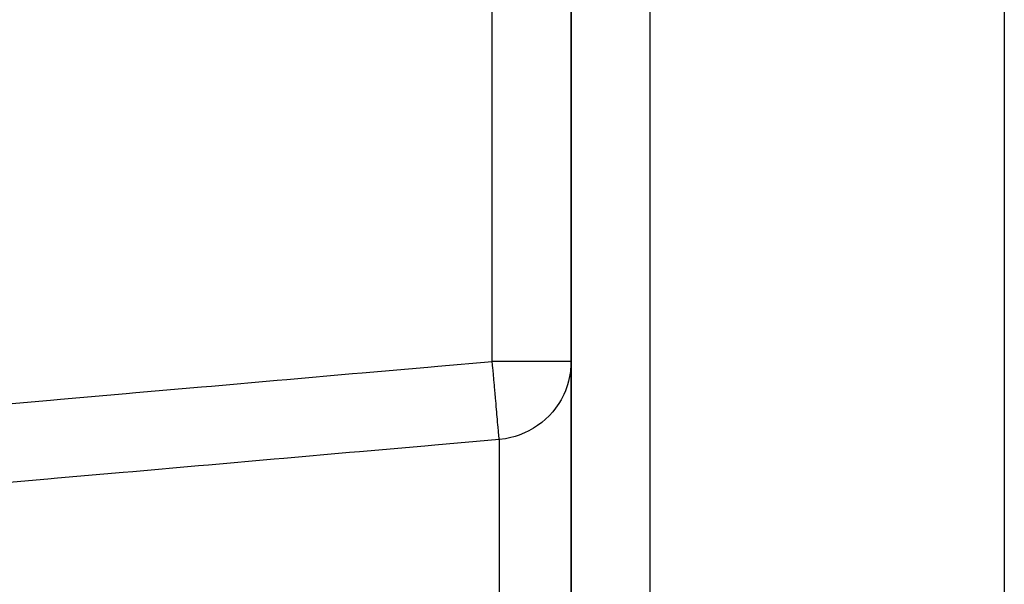
# Model space of a CAD drawing. Units: millimetres. Extents: x -268 to 441, y -276 to 276.
# Drawn here: x 37 to 62, y 41 to 56 of the extents above; entities that cross this region are included whole.
import ezdxf

# ---------------------------------------------------------------- set-up
doc = ezdxf.new("R2010")
doc.units = ezdxf.units.MM
doc.linetypes.add('DASHED', pattern=[9.652, 8.128, -1.524])
doc.layers.add('nevidi', color=4, linetype='DASHED')

msp = doc.modelspace()

# ---------------------------------------------------------------- linework, layer by layer
at = {"color": 2}
for p, q in [((61.5, 70), (61.5, 13.153)), ((50.5, 67.92), (50.5, 3.297)), ((50.5, 3.297), (50.5, 67.92)), ((50.5, 46.987), (50.498, 46.987))]:
    msp.add_line(p, q, dxfattribs=at)
msp.add_lwpolyline([(50.5, 46.987), (50.498, 46.905), (50.484, 46.734), (50.47, 46.646)], dxfattribs=at)
at = {"layer": 'nevidi', "color": 7, "linetype": 'Continuous'}
for p, q in [((52.5, 70), (52.5, 0)), ((48.5, 46.987), (48.5, 65.132)), ((48.674, 45.002), (48.674, 3.831))]:
    msp.add_line(p, q, dxfattribs=at)
for points in [[(35.618, 45.856), (37.286, 46.003), (37.534, 46.024), (39.202, 46.171), (39.45, 46.193), (41.118, 46.339), (41.366, 46.361), (43.034, 46.507), (43.282, 46.529), (44.949, 46.676), (45.198, 46.697), (46.865, 46.844), (47.114, 46.866), (48.5, 46.987)], [(50.498, 46.987), (50.482, 46.987), (50.467, 46.987), (50.428, 46.987), (50.401, 46.987), (50.34, 46.987), (50.3, 46.987), (50.218, 46.987), (50.168, 46.987), (50.066, 46.987), (50.006, 46.987), (49.885, 46.987), (49.817, 46.987), (49.68, 46.987), (49.604, 46.987), (49.453, 46.987), (49.371, 46.987), (49.209, 46.987), (49.123, 46.987), (48.952, 46.987), (48.862, 46.987), (48.688, 46.987), (48.595, 46.987), (48.5, 46.987)], [(48.674, 45.002), (48.672, 45.033), (48.671, 45.04), (48.671, 45.041), (48.666, 45.097), (48.665, 45.109), (48.665, 45.114), (48.658, 45.192), (48.656, 45.208), (48.655, 45.218), (48.647, 45.315), (48.645, 45.335), (48.643, 45.353), (48.634, 45.465), (48.632, 45.489), (48.629, 45.516), (48.618, 45.639), (48.616, 45.667), (48.613, 45.705), (48.601, 45.835), (48.598, 45.866), (48.594, 45.915), (48.582, 46.05), (48.579, 46.083), (48.574, 46.144), (48.562, 46.279), (48.559, 46.314), (48.553, 46.387), (48.541, 46.52), (48.538, 46.556), (48.53, 46.64), (48.519, 46.768), (48.516, 46.805), (48.508, 46.9), (48.5, 46.987)], [(50.47, 46.646), (50.435, 46.484), (50.409, 46.392), (50.355, 46.243), (50.314, 46.148), (50.245, 46.014), (50.189, 45.919), (50.107, 45.801), (50.034, 45.708), (49.942, 45.607), (49.853, 45.52), (49.754, 45.435), (49.649, 45.356), (49.546, 45.289), (49.425, 45.22), (49.321, 45.17), (49.185, 45.115), (49.082, 45.081), (48.933, 45.042), (48.834, 45.022), (48.674, 45.002)], [(48.674, 45.002), (47.04, 44.859), (46.791, 44.837), (45.124, 44.69), (44.875, 44.669), (43.208, 44.522), (42.96, 44.5), (41.292, 44.354), (41.044, 44.332), (39.376, 44.186), (39.128, 44.164), (37.46, 44.018), (37.212, 43.996), (35.544, 43.849)]]:
    msp.add_lwpolyline(points, dxfattribs=at)

doc.saveas('drawing.dxf')
